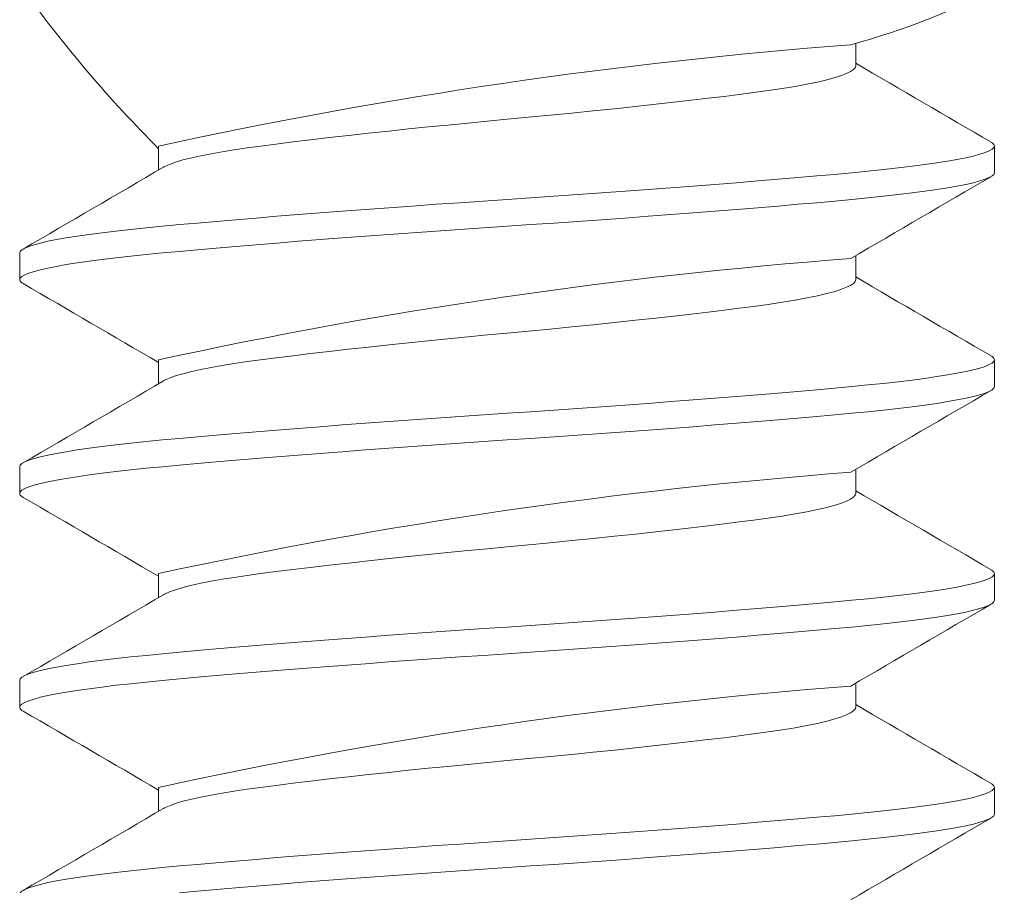
# Model space of a CAD drawing. Extents: x -34 to 69, y -9 to 56.
# Drawn here: x 46 to 47, y 31 to 31 of the extents above; entities that cross this region are included whole.
import ezdxf

# ---------------------------------------------------------------- set-up
doc = ezdxf.new("R2010")
doc.units = 0
doc.header["$MEASUREMENT"] = 0
doc.layers.get('0').update_dxf_attribs({"linetype": 'CONTINUOUS', "lineweight": 15})

msp = doc.modelspace()

# ---------------------------------------------------------------- linework, layer by layer
at = {"color": 8}
for p, q in [((46.56687960052037, 31.04744953886017), (46.56687960052037, 31.05183513268307)), ((46.56687960148383, 31.04745077129891), (46.56687960148383, 31.05183513295108)), ((46.43100618988827, 31.03182481281504), (46.43100618988827, 31.02714442087068)), ((46.59394289497725, 31.0266153779033), (46.59394289497725, 31.03182371123665)), ((46.40394289497723, 31.01099037790332), (46.40394289497723, 31.00578204456998)), ((46.56687959981345, 31.0057832724216), (46.56687959981345, 31.01046230655396)), ((46.43100618889092, 30.99015727449773), (46.43100618889092, 30.98547692934488)), ((46.59394289497723, 30.98494871123664), (46.59394289497723, 30.99015704456998)), ((46.40394289497722, 30.96932371123664), (46.40394289497722, 30.96411537790331)), ((46.56687960052035, 30.96411620552684), (46.56687960052035, 30.9687956690624)), ((46.43100618988825, 30.9484914794817), (46.43100618988825, 30.94381108753734)), ((46.59394289497723, 30.94328204456997), (46.59394289497723, 30.94849037790331)), ((46.40394289497722, 30.92765704456998), (46.40394289497722, 30.92244871123664)), ((46.56687959981343, 30.92244993908826), (46.56687959981343, 30.92712897322063)), ((46.4310061888909, 30.9068239411644), (46.4310061888909, 30.90214359601155)), ((46.59394289497722, 30.9016153779033), (46.59394289497722, 30.90682371123665))]:
    msp.add_line(p, q, dxfattribs=at)
at = {"color": 8, "flags": 128}
for points in [[(46.4319846190778, 31.02770044885501), (46.43218506099831, 31.02782670036563), (46.43311357736191, 31.02824992331839), (46.43431063832585, 31.02867895943181), (46.43577182527513, 31.02911126328627), (46.43748946631629, 31.02954422399873), (46.43928009147605, 31.02993944000188), (46.44126670797755, 31.03033100888782), (46.44343700341847, 31.03071699819714), (46.44577705745094, 31.0310955677153), (46.44827161624021, 31.03146499738775), (46.45090438938001, 31.03182371123665), (46.45395204167359, 31.03221558935881), (46.45720458007747, 31.03262005436414), (46.46064829892461, 31.03303503369896), (46.46426671106624, 31.03345825665172), (46.46804077585503, 31.03388729276512), (46.47194921372132, 31.03431959661962), (46.47596889734251, 31.03475255733208), (46.4797304080863, 31.03514777333522), (46.48354523381121, 31.03553934222115), (46.48739350880675, 31.03592533153049), (46.4912554061641, 31.03630390104863), (46.49511146475777, 31.03667333072108), (46.49894289497725, 31.03703204456998), (46.50312413459974, 31.03742392269213), (46.50733267565403, 31.03782838769747), (46.51154399185295, 31.0382433670323), (46.51573268301429, 31.03866658998505), (46.51987295565991, 31.03909562609847), (46.52393913454884, 31.03952792995295), (46.52790618460124, 31.03996089066539), (46.53143513895034, 31.04035610666855), (46.53484350072711, 31.04074767555449), (46.53811548797663, 31.04113366486381), (46.5412369815634, 31.04151223438198), (46.5441957131346, 31.04188166405442), (46.54698140057447, 31.04224037790332), (46.54984691406257, 31.04263225602548), (46.55254615149546, 31.04303672103081), (46.55505813313228, 31.04345170036564), (46.55736342483961, 31.04387492331839), (46.55944458977818, 31.04430395943179), (46.56128659724365, 31.04473626328627), (46.56287716960915, 31.04516922399873), (46.56410635396688, 31.04556444000188), (46.56511167969214, 31.04595600888782), (46.56589069344078, 31.04634199819714), (46.5664432546487, 31.0467205677153), (46.56677147437047, 31.04708999738776), (46.56687960110898, 31.04744871123663), (46.56687919282699, 31.04744995352883)], [(46.40394289497723, 31.01099037790332), (46.40405334080371, 31.01129647763781), (46.40438816111001, 31.01161057585964), (46.40495146635718, 31.01193170748281), (46.40574579767843, 31.01225882695972), (46.40677204224073, 31.01259081850254), (46.40800490971262, 31.01292048811867), (46.40945828020824, 31.0132525702301), (46.41112812928328, 31.01358588152241), (46.41300885349649, 31.01391922399873), (46.41513793693177, 31.01425815787899), (46.41747007542762, 31.01459461837108), (46.4199947520752, 31.0149273779114), (46.42270018015262, 31.01525525415632), (46.42557347416871, 31.01557712349238), (46.4286008359874, 31.01589193308795), (46.43176775076452, 31.01619871123663), (46.43508409641584, 31.01650481097115), (46.43857884281414, 31.01681890919296), (46.44224338087103, 31.01714004081614), (46.44606759174904, 31.01746716029304), (46.45003992101678, 31.01779915183585), (46.45407302710251, 31.018128821452), (46.45822324542715, 31.01846090356343), (46.46247626559922, 31.01879421485574), (46.46681696630671, 31.01912755733206), (46.47132028349547, 31.01946649121232), (46.47588128132328, 31.01980295170441), (46.48048248734023, 31.02013571124474), (46.4851063862866, 31.02046358748965), (46.48973563529434, 31.02078545682571), (46.49435326975123, 31.02110026642129), (46.49894289497725, 31.02140704456998), (46.50352247014838, 31.02171314430448), (46.50812996759564, 31.0220272425263), (46.51274910176834, 31.02234837414947), (46.51736302133614, 31.02267549362637), (46.52195449869849, 31.0230074851692), (46.52642530455154, 31.02333715478535), (46.53084122909742, 31.02366923689676), (46.53518605883079, 31.02400254818907), (46.53944401242829, 31.02433589066539), (46.54368358123703, 31.02467482454566), (46.54780166772723, 31.02501128503776), (46.55178407903209, 31.02534404457806), (46.55561783155568, 31.02567192082299), (46.55929128426992, 31.02599379015906), (46.56279424372626, 31.02630859975464), (46.56611803918997, 31.02661537790332), (46.56927819085558, 31.02692147763782), (46.57229942983577, 31.02723557585963), (46.57516733397236, 31.02755670748281), (46.57786819072281, 31.02788382695972), (46.58038919101224, 31.02821581850252), (46.58267875919864, 31.02854548811867), (46.58477360125721, 31.0288775702301), (46.58666509822024, 31.02921088152241), (46.58834605323833, 31.02954422399873), (46.58983839175748, 31.02988315787901), (46.59110124769514, 31.03021961837108), (46.59213202175647, 31.0305523779114), (46.59292986762374, 31.03088025415631), (46.59349566526522, 31.03120212349237), (46.59383196357993, 31.03151693308795), (46.59394289497725, 31.03182371123665), (46.59383244915077, 31.03212981097113), (46.59349762884449, 31.03244390919297), (46.59324409361238, 31.03258844571383)], [(46.40464183433093, 31.00501726496822), (46.40439012468926, 31.00516045682571), (46.40405382637456, 31.00547526642129), (46.40394289497723, 31.00578204456998), (46.40405334080371, 31.00608814430448), (46.40438816111001, 31.0064022425263), (46.40495146635718, 31.00672337414947), (46.40574579767843, 31.00705049362637), (46.40677204224073, 31.0073824851692), (46.40800490971262, 31.00771215478535), (46.40945828020824, 31.00804423689676), (46.41112812928328, 31.00837754818908), (46.41300885349649, 31.00871089066539), (46.41513793693177, 31.00904982454566), (46.41747007542762, 31.00938628503776), (46.4199947520752, 31.00971904457807), (46.42270018015262, 31.01004692082298), (46.42557347416871, 31.01036879015906), (46.4286008359874, 31.01068359975462), (46.43176775076452, 31.01099037790332), (46.43508409641584, 31.01129647763781), (46.43857884281414, 31.01161057585964), (46.44224338087103, 31.01193170748281), (46.44606759174904, 31.01225882695972), (46.45003992101678, 31.01259081850254), (46.45407302710251, 31.01292048811867), (46.45822324542715, 31.0132525702301), (46.46247626559922, 31.01358588152241), (46.46681696630671, 31.01391922399873), (46.47132028349547, 31.01425815787899), (46.47588128132328, 31.01459461837108), (46.48048248734023, 31.0149273779114), (46.4851063862866, 31.01525525415632), (46.48973563529434, 31.01557712349238), (46.49435326975123, 31.01589193308795), (46.49894289497725, 31.01619871123663), (46.50352247014838, 31.01650481097115), (46.50812996759564, 31.01681890919296), (46.51274910176835, 31.01714004081614), (46.51736302133614, 31.01746716029304), (46.52195449869849, 31.01779915183585), (46.52642530455154, 31.018128821452), (46.53084122909742, 31.01846090356343), (46.53518605883079, 31.01879421485574), (46.53944401242829, 31.01912755733206), (46.54368358123703, 31.01946649121232), (46.54780166772723, 31.01980295170441), (46.55178407903209, 31.02013571124474), (46.55561783155568, 31.02046358748965), (46.55929128426992, 31.02078545682571), (46.56279424372626, 31.02110026642129), (46.56611803918997, 31.02140704456998), (46.56927819085558, 31.02171314430448), (46.57229942983577, 31.0220272425263), (46.57516733397236, 31.02234837414947), (46.57786819072281, 31.02267549362637), (46.58038919101224, 31.0230074851692), (46.58267875919864, 31.02333715478535), (46.58477360125721, 31.02366923689676), (46.58666509822024, 31.02400254818907), (46.58834605323833, 31.02433589066539), (46.58983839175748, 31.02467482454566), (46.59110124769514, 31.02501128503776), (46.59213202175647, 31.02534404457806), (46.59292986762374, 31.02567192082299), (46.59349566526522, 31.02599379015906), (46.59383196357993, 31.02630859975464), (46.59394289497725, 31.02661537790332), (46.59394289497725, 31.02661537790332)], [(46.43198451539818, 30.98603371688409), (46.43218506099829, 30.98616003369897), (46.43311357736189, 30.98658325665171), (46.43431063832584, 30.98701229276513), (46.43577182527513, 30.98744459661961), (46.43748946631628, 30.98787755733206), (46.43928009147604, 30.98827277333521), (46.44126670797753, 30.98866434222116), (46.44343700341845, 30.98905033153048), (46.44577705745093, 30.98942890104864), (46.44827161624019, 30.98979833072109), (46.45090438938, 30.99015704456998), (46.45395204167357, 30.99054892269213), (46.45720458007746, 30.99095338769746), (46.4606482989246, 30.99136836703231), (46.46426671106623, 30.99179158998506), (46.468040775855, 30.99222062609846), (46.4719492137213, 30.99265292995294), (46.4759688973425, 30.9930858906654), (46.47973040808628, 30.99348110666854), (46.4835452338112, 30.99387267555448), (46.48739350880673, 30.99425866486381), (46.49125540616407, 30.99463723438197), (46.49511146475776, 30.99500666405443), (46.49894289497723, 30.99536537790331), (46.50312413459973, 30.99575725602547), (46.50733267565401, 30.99616172103079), (46.51154399185293, 30.99657670036562), (46.51573268301428, 30.99699992331838), (46.51987295565989, 30.99742895943179), (46.52393913454883, 30.99786126328628), (46.52790618460122, 30.99829422399873), (46.53143513895033, 30.99868944000188), (46.53484350072709, 30.99908100888781), (46.53811548797661, 30.99946699819714), (46.54123698156339, 30.9998455677153), (46.54419571313458, 31.00021499738774), (46.54698140057445, 31.00057371123664), (46.54984691406256, 31.0009655893588), (46.55254615149545, 31.00137005436413), (46.55505813313226, 31.00178503369897), (46.55736342483959, 31.00220825665171), (46.55944458977817, 31.00263729276513), (46.56128659724364, 31.00306959661962), (46.56287716960914, 31.00350255733206), (46.56410635396686, 31.00389777333521), (46.56511167969212, 31.00428934222116), (46.56589069344076, 31.00467533153048), (46.56644325464869, 31.00505390104864), (46.56677147437046, 31.00542333072109), (46.56687960110897, 31.00578204456998), (46.56687947998256, 31.005782413125)], [(46.40394289497722, 30.96932371123664), (46.4040533408037, 30.96962981097114), (46.40438816110999, 30.96994390919296), (46.40495146635716, 30.97026504081613), (46.40574579767842, 30.97059216029304), (46.40677204224072, 30.97092415183586), (46.4080049097126, 30.97125382145201), (46.40945828020823, 30.97158590356342), (46.41112812928327, 30.97191921485573), (46.41300885349648, 30.97225255733206), (46.41513793693176, 30.97259149121233), (46.4174700754276, 30.97292795170442), (46.41999475207518, 30.97326071124472), (46.4227001801526, 30.97358858748966), (46.4255734741687, 30.97391045682572), (46.42860083598738, 30.9742252664213), (46.43176775076451, 30.97453204456998), (46.43508409641582, 30.97483814430448), (46.43857884281412, 30.97515224252629), (46.44224338087102, 30.97547337414947), (46.44606759174903, 30.97580049362638), (46.45003992101677, 30.97613248516919), (46.4540730271025, 30.97646215478534), (46.45822324542713, 30.97679423689677), (46.46247626559921, 30.97712754818907), (46.46681696630669, 30.9774608906654), (46.47132028349546, 30.97779982454567), (46.47588128132327, 30.97813628503773), (46.48048248734021, 30.97846904457806), (46.48510638628659, 30.97879692082297), (46.48973563529432, 30.97911879015903), (46.49435326975122, 30.97943359975461), (46.49894289497723, 30.97974037790331), (46.50352247014837, 30.9800464776378), (46.50812996759562, 30.98036057585963), (46.51274910176832, 30.9806817074828), (46.51736302133612, 30.98100882695971), (46.52195449869848, 30.98134081850252), (46.52642530455152, 30.98167048811867), (46.5308412290974, 30.98200257023009), (46.53518605883077, 30.9823358815224), (46.53944401242828, 30.98266922399873), (46.54368358123702, 30.98300815787898), (46.54780166772721, 30.98334461837108), (46.55178407903207, 30.98367737791141), (46.55561783155567, 30.98400525415632), (46.5592912842699, 30.98432712349238), (46.56279424372624, 30.98464193308796), (46.56611803918996, 30.98494871123664), (46.56927819085557, 30.98525481097114), (46.57229942983575, 30.98556890919296), (46.57516733397235, 30.98589004081613), (46.5778681907228, 30.98621716029304), (46.58038919101223, 30.98654915183586), (46.58267875919863, 30.98687882145201), (46.5847736012572, 30.98721090356342), (46.58666509822022, 30.98754421485573), (46.58834605323831, 30.98787755733206), (46.58983839175747, 30.98821649121233), (46.59110124769512, 30.98855295170442), (46.59213202175646, 30.98888571124473), (46.59292986762372, 30.98921358748964), (46.59349566526521, 30.98953545682572), (46.59383196357992, 30.98985026642129), (46.59394289497723, 30.99015704456998), (46.59383244915075, 30.99046314430448), (46.59349762884446, 30.99077724252631), (46.59324394190666, 30.99092186553224)], [(46.40464053309263, 30.96335133854625), (46.40439012468924, 30.96349379015905), (46.40405382637455, 30.96380859975461), (46.40394289497722, 30.9641153779033), (46.4040533408037, 30.96442147763781), (46.40438816110999, 30.96473557585962), (46.40495146635716, 30.9650567074828), (46.40574579767842, 30.96538382695971), (46.40677204224072, 30.96571581850252), (46.4080049097126, 30.96604548811867), (46.40945828020823, 30.96637757023009), (46.41112812928327, 30.9667108815224), (46.41300885349648, 30.96704422399873), (46.41513793693176, 30.96738315787898), (46.4174700754276, 30.96771961837108), (46.41999475207518, 30.96805237791141), (46.4227001801526, 30.96838025415632), (46.4255734741687, 30.96870212349238), (46.42860083598738, 30.96901693308796), (46.43176775076451, 30.96932371123664), (46.43508409641582, 30.96962981097114), (46.43857884281412, 30.96994390919296), (46.44224338087102, 30.97026504081613), (46.44606759174903, 30.97059216029304), (46.45003992101677, 30.97092415183586), (46.4540730271025, 30.97125382145201), (46.45822324542713, 30.97158590356342), (46.46247626559921, 30.97191921485573), (46.46681696630669, 30.97225255733206), (46.47132028349546, 30.97259149121233), (46.47588128132327, 30.97292795170442), (46.48048248734021, 30.97326071124472), (46.48510638628659, 30.97358858748966), (46.48973563529432, 30.97391045682572), (46.49435326975122, 30.9742252664213), (46.49894289497723, 30.97453204456998), (46.50352247014837, 30.97483814430448), (46.50812996759562, 30.97515224252629), (46.51274910176832, 30.97547337414947), (46.51736302133612, 30.97580049362638), (46.52195449869848, 30.97613248516919), (46.52642530455152, 30.97646215478532), (46.5308412290974, 30.97679423689677), (46.53518605883077, 30.97712754818907), (46.53944401242828, 30.9774608906654), (46.54368358123702, 30.97779982454564), (46.54780166772721, 30.97813628503773), (46.55178407903207, 30.97846904457806), (46.55561783155567, 30.97879692082297), (46.5592912842699, 30.97911879015903), (46.56279424372624, 30.97943359975461), (46.56611803918996, 30.97974037790331), (46.56927819085557, 30.9800464776378), (46.57229942983575, 30.98036057585963), (46.57516733397235, 30.9806817074828), (46.5778681907228, 30.98100882695971), (46.58038919101223, 30.98134081850252), (46.58267875919863, 30.98167048811867), (46.5847736012572, 30.98200257023009), (46.58666509822022, 30.9823358815224), (46.58834605323831, 30.98266922399873), (46.58983839175747, 30.98300815787898), (46.59110124769512, 30.98334461837108), (46.59213202175646, 30.98367737791141), (46.59292986762372, 30.98400525415632), (46.59349566526521, 30.98432712349238), (46.59383196357992, 30.98464193308796), (46.59394289497723, 30.98494871123664), (46.59394289497723, 30.98494871123664)], [(46.43198461907778, 30.94436711552167), (46.43218506099829, 30.94449336703229), (46.43311357736189, 30.94491658998506), (46.43431063832584, 30.94534562609847), (46.43577182527511, 30.94577792995294), (46.43748946631628, 30.9462108906654), (46.43928009147604, 30.94660610666854), (46.44126670797753, 30.94699767555448), (46.44343700341845, 30.94738366486381), (46.44577705745093, 30.94776223438197), (46.44827161624019, 30.94813166405442), (46.45090438938, 30.94849037790331), (46.45395204167357, 30.94888225602547), (46.45720458007746, 30.9492867210308), (46.4606482989246, 30.94970170036562), (46.46426671106623, 30.95012492331838), (46.46804077585502, 30.95055395943179), (46.4719492137213, 30.95098626328628), (46.4759688973425, 30.95141922399874), (46.47973040808628, 30.95181444000188), (46.4835452338112, 30.95220600888781), (46.48739350880673, 30.95259199819715), (46.49125540616409, 30.9529705677153), (46.49511146475776, 30.95333999738774), (46.49894289497723, 30.95369871123664), (46.50312413459973, 30.9540905893588), (46.50733267565401, 30.95449505436413), (46.51154399185293, 30.95491003369897), (46.51573268301428, 30.95533325665171), (46.51987295565989, 30.95576229276513), (46.52393913454883, 30.95619459661961), (46.52790618460122, 30.95662755733206), (46.53143513895033, 30.95702277333521), (46.53484350072709, 30.95741434222116), (46.53811548797661, 30.95780033153048), (46.54123698156339, 30.95817890104864), (46.54419571313458, 30.95854833072109), (46.54698140057445, 30.95890704456998), (46.54984691406256, 30.95929892269214), (46.55254615149545, 30.95970338769747), (46.55505813313226, 30.96011836703231), (46.55736342483959, 30.96054158998506), (46.55944458977817, 30.96097062609846), (46.56128659724364, 30.96140292995294), (46.56287716960914, 30.9618358906654), (46.56410635396686, 30.96223110666854), (46.56511167969212, 30.96262267555448), (46.56589069344076, 30.96300866486381), (46.56644325464869, 30.96338723438197), (46.56677147437046, 30.96375666405443), (46.56687960110897, 30.9641153779033), (46.56687919282697, 30.9641166201955)], [(46.40394289497722, 30.92765704456998), (46.4040533408037, 30.92796314430447), (46.40438816110999, 30.92827724252631), (46.40495146635716, 30.92859837414947), (46.40574579767842, 30.92892549362638), (46.40677204224072, 30.9292574851692), (46.4080049097126, 30.92958715478534), (46.40945828020823, 30.92991923689677), (46.41112812928327, 30.93025254818907), (46.41300885349648, 30.9305858906654), (46.41513793693176, 30.93092482454566), (46.4174700754276, 30.93126128503775), (46.41999475207518, 30.93159404457806), (46.4227001801526, 30.93192192082299), (46.4255734741687, 30.93224379015905), (46.42860083598738, 30.93255859975461), (46.43176775076451, 30.9328653779033), (46.43508409641582, 30.93317147763781), (46.43857884281412, 30.93348557585962), (46.44224338087102, 30.9338067074828), (46.44606759174903, 30.93413382695971), (46.45003992101677, 30.93446581850252), (46.4540730271025, 30.93479548811867), (46.45822324542713, 30.93512757023009), (46.46247626559921, 30.9354608815224), (46.46681696630669, 30.93579422399873), (46.47132028349546, 30.93613315787898), (46.47588128132327, 30.93646961837108), (46.48048248734021, 30.93680237791141), (46.48510638628659, 30.93713025415632), (46.48973563529432, 30.93745212349238), (46.49435326975122, 30.93776693308796), (46.49894289497723, 30.93807371123664), (46.50352247014837, 30.93837981097114), (46.50812996759562, 30.93869390919296), (46.51274910176832, 30.93901504081613), (46.51736302133612, 30.93934216029304), (46.52195449869848, 30.93967415183586), (46.52642530455152, 30.94000382145201), (46.5308412290974, 30.94033590356342), (46.53518605883077, 30.94066921485573), (46.53944401242828, 30.94100255733206), (46.54368358123702, 30.94134149121233), (46.54780166772721, 30.94167795170442), (46.55178407903207, 30.94201071124472), (46.55561783155567, 30.94233858748966), (46.5592912842699, 30.94266045682572), (46.56279424372624, 30.9429752664213), (46.56611803918996, 30.94328204456998), (46.56927819085557, 30.94358814430448), (46.57229942983575, 30.94390224252629), (46.57516733397235, 30.94422337414947), (46.5778681907228, 30.94455049362638), (46.58038919101223, 30.94488248516919), (46.58267875919863, 30.94521215478534), (46.5847736012572, 30.94554423689677), (46.58666509822022, 30.94587754818907), (46.58834605323831, 30.9462108906654), (46.58983839175747, 30.94654982454567), (46.59110124769512, 30.94688628503775), (46.59213202175646, 30.94721904457806), (46.59292986762372, 30.94754692082297), (46.59349566526521, 30.94786879015903), (46.59383196357992, 30.94818359975461), (46.59394289497723, 30.94849037790331), (46.59383244915075, 30.9487964776378), (46.59349762884447, 30.94911057585963), (46.59324409361237, 30.9492551123805)], [(46.40464183433092, 30.92168393163489), (46.40439012468924, 30.92182712349238), (46.40405382637455, 30.92214193308796), (46.40394289497722, 30.92244871123664), (46.4040533408037, 30.92275481097114), (46.40438816110999, 30.92306890919296), (46.40495146635716, 30.92339004081613), (46.40574579767842, 30.92371716029304), (46.40677204224072, 30.92404915183586), (46.4080049097126, 30.92437882145201), (46.40945828020823, 30.92471090356342), (46.41112812928327, 30.92504421485575), (46.41300885349648, 30.92537755733206), (46.41513793693176, 30.92571649121233), (46.4174700754276, 30.92605295170442), (46.41999475207518, 30.92638571124473), (46.4227001801526, 30.92671358748964), (46.4255734741687, 30.92703545682572), (46.42860083598738, 30.92735026642129), (46.43176775076451, 30.92765704456998), (46.43508409641582, 30.92796314430447), (46.43857884281412, 30.92827724252631), (46.44224338087102, 30.92859837414947), (46.44606759174903, 30.92892549362638), (46.45003992101677, 30.9292574851692), (46.4540730271025, 30.92958715478534), (46.45822324542713, 30.92991923689677), (46.46247626559921, 30.93025254818907), (46.46681696630669, 30.9305858906654), (46.47132028349546, 30.93092482454566), (46.47588128132327, 30.93126128503775), (46.48048248734021, 30.93159404457806), (46.48510638628659, 30.93192192082299), (46.48973563529432, 30.93224379015905), (46.49435326975122, 30.93255859975461), (46.49894289497723, 30.9328653779033), (46.50352247014837, 30.93317147763781), (46.50812996759562, 30.93348557585962), (46.51274910176834, 30.9338067074828), (46.51736302133612, 30.93413382695971), (46.52195449869848, 30.93446581850252), (46.52642530455152, 30.93479548811867), (46.5308412290974, 30.93512757023009), (46.53518605883077, 30.9354608815224), (46.53944401242828, 30.93579422399873), (46.54368358123702, 30.93613315787898), (46.54780166772721, 30.93646961837108), (46.55178407903207, 30.93680237791141), (46.55561783155567, 30.93713025415632), (46.5592912842699, 30.93745212349238), (46.56279424372624, 30.93776693308796), (46.56611803918996, 30.93807371123664), (46.56927819085557, 30.93837981097114), (46.57229942983575, 30.93869390919296), (46.57516733397235, 30.93901504081613), (46.5778681907228, 30.93934216029304), (46.58038919101223, 30.93967415183586), (46.58267875919863, 30.94000382145201), (46.5847736012572, 30.94033590356342), (46.58666509822022, 30.94066921485573), (46.58834605323831, 30.94100255733206), (46.58983839175747, 30.94134149121233), (46.59110124769512, 30.94167795170442), (46.59213202175646, 30.94201071124472), (46.59292986762372, 30.94233858748966), (46.59349566526521, 30.94266045682572), (46.59383196357992, 30.9429752664213), (46.59394289497723, 30.94328204456998), (46.59394289497723, 30.94328204456998)], [(46.43198451539817, 30.90270038355076), (46.43218506099828, 30.90282670036563), (46.43311357736188, 30.90324992331838), (46.43431063832583, 30.90367895943179), (46.43577182527511, 30.90411126328627), (46.43748946631626, 30.90454422399872), (46.43928009147602, 30.90493944000188), (46.44126670797752, 30.90533100888782), (46.44343700341844, 30.90571699819714), (46.44577705745091, 30.9060955677153), (46.44827161624018, 30.90646499738775), (46.45090438937999, 30.90682371123665), (46.45395204167356, 30.90721558935879), (46.45720458007744, 30.90762005436412), (46.46064829892458, 30.90803503369897), (46.46426671106622, 30.90845825665172), (46.46804077585499, 30.90888729276512), (46.47194921372129, 30.9093195966196), (46.47596889734248, 30.90975255733206), (46.47973040808627, 30.9101477733352), (46.48354523381118, 30.91053934222115), (46.48739350880672, 30.91092533153047), (46.49125540616406, 30.91130390104863), (46.49511146475774, 30.91167333072109), (46.49894289497722, 30.91203204456998), (46.50312413459972, 30.91242392269213), (46.507332675654, 30.91282838769745), (46.51154399185292, 30.91324336703229), (46.51573268301426, 30.91366658998505), (46.51987295565988, 30.91409562609845), (46.52393913454881, 30.91452792995295), (46.52790618460121, 30.91496089066539), (46.53143513895031, 30.91535610666855), (46.53484350072708, 30.91574767555448), (46.5381154879766, 30.9161336648638), (46.54123698156337, 30.91651223438196), (46.54419571313457, 30.91688166405441), (46.54698140057444, 30.9172403779033), (46.54984691406254, 30.91763225602546), (46.55254615149543, 30.91803672103079), (46.55505813313225, 30.91845170036563), (46.55736342483958, 30.91887492331838), (46.55944458977815, 30.91930395943179), (46.56128659724362, 30.91973626328629), (46.56287716960912, 30.92016922399872), (46.56410635396685, 30.92056444000188), (46.56511167969211, 30.92095600888782), (46.56589069344075, 30.92134199819714), (46.56644325464868, 30.9217205677153), (46.56677147437044, 30.92208999738775), (46.56687960110895, 30.92244871123665), (46.56687947998255, 30.92244907979167)], [(46.40405334080369, 30.88629647763781), (46.40438816110998, 30.88661057585963), (46.40495146635715, 30.88693170748279), (46.40574579767841, 30.8872588269597), (46.4067720422407, 30.88759081850252), (46.40800490971259, 30.88792048811867), (46.40945828020821, 30.88825257023009), (46.41112812928326, 30.8885858815224), (46.41300885349646, 30.88891922399872), (46.41513793693174, 30.88925815787899), (46.41747007542759, 30.88959461837108), (46.41999475207517, 30.88992737791138), (46.42270018015259, 30.89025525415632), (46.42557347416869, 30.89057712349238), (46.42860083598737, 30.89089193308796), (46.43176775076449, 30.89119871123665), (46.43508409641581, 30.89150481097115), (46.43857884281411, 30.89181890919296), (46.44224338087101, 30.89214004081614), (46.44606759174901, 30.89246716029304), (46.45003992101675, 30.89279915183585), (46.45407302710248, 30.893128821452), (46.45822324542712, 30.89346090356343), (46.46247626559919, 30.89379421485574), (46.46681696630668, 30.89412755733206), (46.47132028349544, 30.89446649121233), (46.47588128132325, 30.8948029517044), (46.4804824873402, 30.89513571124473), (46.48510638628657, 30.89546358748964), (46.48973563529431, 30.8957854568257), (46.4943532697512, 30.89610026642128), (46.49894289497722, 30.89640704456998), (46.50352247014835, 30.89671314430446), (46.50812996759561, 30.8970272425263), (46.51274910176831, 30.89734837414947), (46.51736302133611, 30.89767549362637), (46.52195449869846, 30.89800748516918), (46.52642530455151, 30.89833715478533), (46.53084122909739, 30.89866923689676), (46.53518605883076, 30.89900254818907), (46.53944401242826, 30.89933589066539), (46.543683581237, 30.89967482454565), (46.5478016677272, 30.90001128503774), (46.55178407903206, 30.90034404457807), (46.55561783155565, 30.90067192082298), (46.55929128426989, 30.90099379015904), (46.56279424372623, 30.90130859975462), (46.56611803918994, 30.9016153779033), (46.56927819085556, 30.90192147763781), (46.57229942983574, 30.90223557585963), (46.57516733397233, 30.90255670748279), (46.57786819072278, 30.9028838269597), (46.58038919101222, 30.90321581850252), (46.58267875919861, 30.90354548811867), (46.58477360125718, 30.90387757023009), (46.58666509822021, 30.9042108815224), (46.5883460532383, 30.90454422399872), (46.58983839175745, 30.90488315787899), (46.59110124769511, 30.90521961837108), (46.59213202175644, 30.9055523779114), (46.59292986762371, 30.90588025415631), (46.59349566526519, 30.90620212349238), (46.5938319635799, 30.90651693308795), (46.59394289497722, 30.90682371123665), (46.59383244915074, 30.90712981097115), (46.59349762884445, 30.90744390919297), (46.59324394190665, 30.90758853219891)], [(46.43508409641581, 30.88629647763781), (46.43857884281411, 30.88661057585963), (46.44224338087101, 30.88693170748279), (46.44606759174901, 30.8872588269597), (46.45003992101675, 30.88759081850252), (46.45407302710248, 30.88792048811867), (46.45822324542712, 30.88825257023009), (46.46247626559919, 30.8885858815224), (46.46681696630668, 30.88891922399872), (46.47132028349544, 30.88925815787899), (46.47588128132325, 30.88959461837108), (46.4804824873402, 30.88992737791138), (46.48510638628657, 30.89025525415632), (46.48973563529431, 30.89057712349238), (46.4943532697512, 30.89089193308796), (46.49894289497722, 30.89119871123665), (46.50352247014835, 30.89150481097115), (46.50812996759561, 30.89181890919296), (46.51274910176831, 30.89214004081614), (46.51736302133611, 30.89246716029304), (46.52195449869846, 30.89279915183585), (46.52642530455151, 30.89312882145199), (46.53084122909739, 30.89346090356343), (46.53518605883076, 30.89379421485574), (46.53944401242826, 30.89412755733206), (46.543683581237, 30.89446649121231), (46.5478016677272, 30.8948029517044), (46.55178407903206, 30.89513571124473), (46.55561783155565, 30.89546358748964), (46.55929128426989, 30.8957854568257), (46.56279424372623, 30.89610026642128), (46.56611803918994, 30.89640704456998), (46.56927819085556, 30.89671314430446), (46.57229942983574, 30.8970272425263), (46.57516733397233, 30.89734837414947), (46.57786819072278, 30.89767549362637), (46.58038919101222, 30.89800748516918), (46.58267875919861, 30.89833715478533), (46.58477360125718, 30.89866923689676), (46.58666509822021, 30.89900254818907), (46.5883460532383, 30.89933589066539), (46.58983839175745, 30.89967482454565), (46.59110124769511, 30.90001128503774), (46.59213202175644, 30.90034404457807), (46.59292986762371, 30.90067192082298), (46.59349566526519, 30.90099379015904), (46.5938319635799, 30.90130859975462), (46.59394289497722, 30.9016153779033), (46.59394289497722, 30.9016153779033)]]:
    msp.add_lwpolyline(points, dxfattribs=at)
at = {"color": 8}
for centre, radius, start, end in [((46.52774747955907, 31.19250706212645), 0.1460134056319969, 285.1563024902023, 297.8014557873122), ((46.61426021766207, 31.21379938390712), 0.2586294976428726, 215.9860112124115, 224.8822801160588), ((46.64107603118471, 30.06738573070503), 0.9870520118500771, 94.3666541127847, 102.2879668994706), ((51.94224156087759, 40.23664233136444), 10.64547285074213, 239.6724004011209, 239.8368353067382), ((40.86389777960083, 40.54442726931723), 11.02594130237711, 300.1666156116761, 300.3311066400422), ((51.92839851436761, 21.84572446653201), 10.61782936604597, 120.1634578860019, 120.3342651742788), ((46.6409759163416, 30.02644443339774), 0.9863211908498762, 94.36405707593822, 102.291278371733), ((41.03002062117476, 21.7570250887668), 10.69633679444926, 59.67277156681818, 59.83642404978229), ((51.49693319262015, 39.43108445645845), 9.761262587153887, 239.6644584926957, 239.8437882545065), ((41.42798820166524, 39.53545480848415), 9.90617542135192, 300.1573221626803, 300.3404020620441), ((51.35031578056835, 22.79535791546823), 9.470287521084321, 120.1531088494273, 120.3446137953541), ((46.6410760311847, 29.9840523973717), 0.9870520118500771, 94.3666541127847, 102.2879668994706), ((51.94224156087758, 40.15330899803111), 10.64547285074213, 239.6724004011209, 239.8368353067382), ((41.20178362924323, 22.00996323820266), 10.35531730099814, 59.67001097794898, 59.83906126124339), ((40.86389777960082, 40.4610939359839), 11.02594130237711, 300.1666156116761, 300.3311066400422), ((51.9283985143676, 21.76239113319868), 10.61782936604597, 120.1634578860019, 120.3342651742788), ((46.64097591634159, 29.94311110006441), 0.9863211908498762, 94.36405707593822, 102.291278371733), ((51.49693319262013, 39.34775112312511), 9.761262587153887, 239.6644584926957, 239.8437882545065), ((41.03002062117475, 21.67369175543347), 10.69633679444926, 59.67277156681818, 59.83642404978229), ((41.42798820166522, 39.45212147515081), 9.90617542135192, 300.1573221626803, 300.3404020620441), ((51.35031578056834, 22.71202458213489), 9.470287521084321, 120.1531088494273, 120.3446137953541)]:
    msp.add_arc(centre, radius, start, end, dxfattribs=at)

doc.saveas('drawing.dxf')
